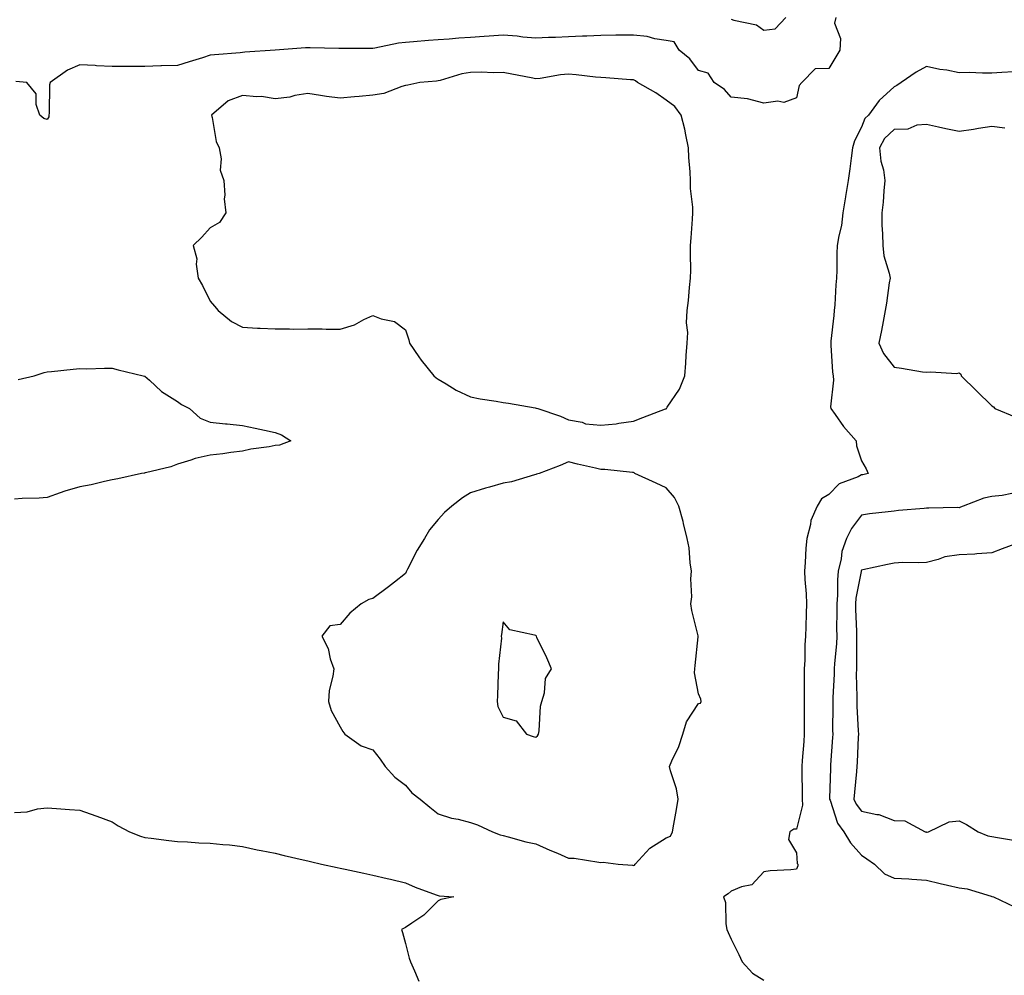
# Model space of a CAD drawing. Units: inches. Extents: x 915683 to 918323, y 7253018 to 7255658.
# Drawn here: x 917090 to 917392, y 7255008 to 7255301 of the extents above; entities that cross this region are included whole.
import ezdxf

# ---------------------------------------------------------------- set-up
doc = ezdxf.new("R2010")
doc.units = ezdxf.units.IN
doc.header["$MEASUREMENT"] = 0
doc.layers.add('Contour_91567253', color=7, linetype='Continuous', true_color=0x3238bc)

msp = doc.modelspace()

# ---------------------------------------------------------------- linework, layer by layer
at = {"layer": 'Contour_91567253'}
for points in [[(917340.13, 7255301.92, 3283), (917339.77, 7255300.2, 3283), (917341.64, 7255295.51, 3283), (917341.39, 7255291.92, 3283), (917340.12, 7255289.85, 3283), (917338.05, 7255286.22, 3283), (917333.79, 7255286.18, 3283), (917329.71, 7255281.92, 3283), (917328.88, 7255281.09, 3283), (917328.05, 7255277.29, 3283), (917324.17, 7255275.81, 3283), (917322.39, 7255276.27, 3283), (917318.05, 7255275.64, 3283), (917313.07, 7255276.94, 3283), (917313.04, 7255276.93, 3283), (917308.05, 7255277.49, 3283), (917305.99, 7255279.86, 3283), (917302.84, 7255281.92, 3283), (917300.96, 7255284.84, 3283), (917298.05, 7255285.7, 3283), (917295.32, 7255289.19, 3283), (917292.08, 7255291.92, 3283), (917290.55, 7255294.41, 3283), (917288.05, 7255294.88, 3283), (917284.59, 7255295.38, 3283), (917282.25, 7255296.12, 3283), (917278.05, 7255296.53, 3283), (917273.5, 7255296.47, 3283), (917272.62, 7255296.49, 3283), (917268.05, 7255296.43, 3283), (917263.74, 7255296.23, 3283), (917262.35, 7255296.22, 3283), (917258.05, 7255296.02, 3283), (917254.15, 7255295.83, 3283), (917251.91, 7255295.78, 3283), (917248.05, 7255295.59, 3283), (917244.07, 7255295.9, 3283), (917242.33, 7255296.2, 3283), (917238.05, 7255296.47, 3283), (917233.77, 7255296.2, 3283), (917232.18, 7255296.05, 3283), (917228.05, 7255295.78, 3283), (917224.42, 7255295.55, 3283), (917221.45, 7255295.32, 3283), (917218.05, 7255295.1, 3283), (917215.08, 7255294.89, 3283), (917210.55, 7255294.41, 3283), (917208.05, 7255294.22, 3283), (917205.95, 7255294.02, 3283), (917198.65, 7255292.52, 3283), (917198.05, 7255292.45, 3283), (917197.53, 7255292.45, 3283), (917188.56, 7255292.43, 3283), (917188.05, 7255292.43, 3283), (917187.54, 7255292.44, 3283), (917178.76, 7255292.63, 3283), (917178.05, 7255292.64, 3283), (917177.37, 7255292.6, 3283), (917168.05, 7255291.92, 3283), (917168, 7255291.92, 3283), (917158.69, 7255291.28, 3283), (917158.05, 7255291.22, 3283), (917157.26, 7255291.13, 3283), (917149.47, 7255290.5, 3283), (917148.05, 7255290.33, 3283), (917145.72, 7255289.59, 3283), (917141.61, 7255288.36, 3283), (917138.05, 7255287.16, 3283), (917133.18, 7255287.05, 3283), (917132.92, 7255287.06, 3283), (917128.05, 7255286.92, 3283), (917123.06, 7255286.93, 3283), (917118.05, 7255286.93, 3283), (917113.24, 7255287.11, 3283), (917112.81, 7255287.15, 3283), (917108.05, 7255287.36, 3283), (917104.26, 7255285.71, 3283), (917098.95, 7255281.92, 3283), (917098.74, 7255281.24, 3283), (917098.7, 7255272.57, 3283), (917098.57, 7255271.92, 3283), (917098.54, 7255271.43, 3283), (917098.05, 7255270.63, 3283), (917097, 7255270.87, 3283), (917095.78, 7255271.92, 3283), (917094.71, 7255275.26, 3283), (917094.64, 7255278.51, 3283), (917091.8, 7255281.92, 3283), (917088.44, 7255282.31, 3283)], [(917308.05, 7255301.43, 3283), (917308.86, 7255301.11, 3283), (917315.85, 7255299.72, 3283), (917318.05, 7255297.99, 3283), (917321.57, 7255298.4, 3283), (917324.85, 7255301.92, 3283)], [(917394.75, 7255285.22, 3284), (917391.13, 7255285.01, 3284), (917388.05, 7255284.81, 3284), (917385.17, 7255284.8, 3284), (917381.13, 7255285, 3284), (917378.05, 7255284.99, 3284), (917374.24, 7255285.73, 3284), (917372.13, 7255286, 3284), (917368.05, 7255286.93, 3284), (917364.82, 7255285.15, 3284), (917360.27, 7255281.92, 3284), (917358.89, 7255281.08, 3284), (917358.05, 7255280.6, 3284), (917353.49, 7255276.48, 3284), (917350.16, 7255271.92, 3284), (917349.07, 7255270.9, 3284), (917348.05, 7255268.27, 3284), (917345.87, 7255264.11, 3284), (917345.32, 7255261.92, 3284), (917344.9, 7255258.78, 3284), (917344.48, 7255255.49, 3284), (917344, 7255251.92, 3284), (917343.14, 7255247.01, 3284), (917343.11, 7255246.86, 3284), (917342.29, 7255241.92, 3284), (917341.86, 7255238.1, 3284), (917341.06, 7255234.93, 3284), (917340.62, 7255231.92, 3284), (917340.52, 7255229.45, 3284), (917340.44, 7255224.31, 3284), (917340.34, 7255221.92, 3284), (917340.16, 7255219.8, 3284), (917339.84, 7255213.71, 3284), (917339.7, 7255211.92, 3284), (917339.53, 7255210.44, 3284), (917338.68, 7255202.55, 3284), (917338.62, 7255201.92, 3284), (917338.67, 7255201.3, 3284), (917339.19, 7255193.06, 3284), (917339.3, 7255191.92, 3284), (917339.44, 7255190.53, 3284), (917338.52, 7255182.39, 3284), (917338.6, 7255181.92, 3284), (917339.98, 7255180, 3284), (917342.48, 7255176.35, 3284), (917346.4, 7255171.92, 3284), (917346.54, 7255170.41, 3284), (917348.05, 7255165.79, 3284), (917349.46, 7255163.34, 3284), (917350.05, 7255161.92, 3284), (917348.45, 7255161.52, 3284), (917348.05, 7255161.45, 3284), (917347.06, 7255160.93, 3284), (917341.24, 7255158.73, 3284), (917338.05, 7255155.42, 3284), (917335.79, 7255154.18, 3284), (917334.44, 7255151.92, 3284), (917332.5, 7255147.47, 3284), (917332.42, 7255146.29, 3284), (917331.29, 7255141.92, 3284), (917331, 7255138.96, 3284), (917330.76, 7255134.63, 3284), (917330.52, 7255131.92, 3284), (917330.65, 7255129.32, 3284), (917331.04, 7255124.91, 3284), (917331.18, 7255121.92, 3284), (917331.09, 7255118.88, 3284), (917330.97, 7255114.85, 3284), (917330.89, 7255111.92, 3284), (917330.66, 7255109.31, 3284), (917330.69, 7255104.56, 3284), (917330.49, 7255101.92, 3284), (917330.41, 7255099.56, 3284), (917330.47, 7255094.34, 3284), (917330.4, 7255091.92, 3284), (917330.4, 7255089.57, 3284), (917330.47, 7255084.34, 3284), (917330.47, 7255081.92, 3284), (917330.3, 7255079.66, 3284), (917329.88, 7255073.75, 3284), (917329.74, 7255071.92, 3284), (917329.73, 7255070.24, 3284), (917329.86, 7255063.73, 3284), (917329.85, 7255061.92, 3284), (917329.95, 7255060.02, 3284), (917328.05, 7255052.72, 3284), (917327.28, 7255052.69, 3284), (917326.06, 7255051.92, 3284), (917325.63, 7255049.5, 3284), (917328.05, 7255045.45, 3284), (917328.28, 7255042.14, 3284), (917328.46, 7255041.92, 3284), (917328.51, 7255041.45, 3284), (917328.05, 7255040.46, 3284), (917326.36, 7255040.23, 3284), (917320.06, 7255039.91, 3284), (917318.05, 7255039.55, 3284), (917314.41, 7255035.56, 3284), (917311.16, 7255035.03, 3284), (917308.05, 7255033.71, 3284), (917307.1, 7255032.87, 3284), (917305.71, 7255031.92, 3284), (917306.3, 7255030.16, 3284), (917306.36, 7255023.61, 3284), (917306.71, 7255021.92, 3284), (917307.11, 7255020.98, 3284), (917308.05, 7255018.97, 3284), (917310.34, 7255014.21, 3284), (917311.43, 7255011.92, 3284), (917314.62, 7255008.48, 3284), (917318.05, 7255006.33, 3284)], [(917392.06, 7255267.92, 3285), (917388.05, 7255268.41, 3285), (917383.93, 7255267.8, 3285), (917382.45, 7255267.52, 3285), (917378.05, 7255266.91, 3285), (917373.9, 7255267.77, 3285), (917371.68, 7255268.29, 3285), (917368.05, 7255269.07, 3285), (917364.99, 7255268.86, 3285), (917362.28, 7255267.69, 3285), (917358.05, 7255267.56, 3285), (917355.16, 7255264.8, 3285), (917353.61, 7255261.92, 3285), (917353.96, 7255257.84, 3285), (917354.82, 7255255.15, 3285), (917355.25, 7255251.92, 3285), (917354.86, 7255248.73, 3285), (917354.73, 7255245.24, 3285), (917354.24, 7255241.92, 3285), (917354.33, 7255238.2, 3285), (917354.47, 7255235.49, 3285), (917354.57, 7255231.92, 3285), (917354.87, 7255228.74, 3285), (917356.59, 7255223.38, 3285), (917356.8, 7255221.92, 3285), (917356.57, 7255220.44, 3285), (917355.76, 7255214.21, 3285), (917355.36, 7255211.92, 3285), (917354.7, 7255208.56, 3285), (917354.18, 7255205.79, 3285), (917353.39, 7255201.92, 3285), (917354.84, 7255198.71, 3285), (917358.05, 7255194.54, 3285), (917360.34, 7255194.21, 3285), (917366.8, 7255193.17, 3285), (917368.05, 7255192.98, 3285), (917369.27, 7255193.14, 3285), (917377.31, 7255192.66, 3285), (917378.05, 7255192.82, 3285), (917378.53, 7255192.4, 3285), (917378.66, 7255191.92, 3285), (917383.39, 7255187.26, 3285), (917388.05, 7255182.67, 3285), (917388.54, 7255182.41, 3285), (917389.03, 7255181.92, 3285), (917395.38, 7255179.25, 3285)], [(917089.15, 7255190.82, 3283), (917094.01, 7255191.92, 3283), (917097.1, 7255192.88, 3283), (917098.05, 7255193.08, 3283), (917099.35, 7255193.22, 3283), (917106.07, 7255193.9, 3283), (917108.05, 7255194.12, 3283), (917110.22, 7255194.09, 3283), (917115.69, 7255194.28, 3283), (917118.05, 7255194.25, 3283), (917119.83, 7255193.7, 3283), (917127.56, 7255191.92, 3283), (917127.96, 7255191.82, 3283), (917128.05, 7255191.8, 3283), (917129.44, 7255190.53, 3283), (917133.18, 7255187.05, 3283), (917138.05, 7255184.02, 3283), (917139.28, 7255183.14, 3283), (917141.72, 7255181.92, 3283), (917145.01, 7255178.88, 3283), (917148.05, 7255177.7, 3283), (917152.77, 7255177.2, 3283), (917153.31, 7255177.18, 3283), (917158.05, 7255176.6, 3283), (917161.91, 7255175.79, 3283), (917164.76, 7255175.21, 3283), (917168.05, 7255174.52, 3283), (917169.96, 7255173.83, 3283), (917172.88, 7255171.92, 3283), (917169.4, 7255170.57, 3283), (917168.05, 7255170.46, 3283), (917166.2, 7255170.07, 3283), (917160.59, 7255169.38, 3283), (917158.05, 7255168.74, 3283), (917154.45, 7255168.32, 3283), (917152, 7255167.97, 3283), (917148.05, 7255167.54, 3283), (917143.44, 7255166.53, 3283), (917142.11, 7255165.98, 3283), (917138.05, 7255164.76, 3283), (917135.98, 7255163.99, 3283), (917128.26, 7255162.13, 3283), (917128.05, 7255162.07, 3283), (917127.91, 7255162.06, 3283), (917126.98, 7255161.92, 3283), (917119.71, 7255160.26, 3283), (917118.05, 7255159.95, 3283), (917115.6, 7255159.47, 3283), (917111.54, 7255158.43, 3283), (917108.05, 7255157.83, 3283), (917103.45, 7255156.52, 3283), (917102.09, 7255155.96, 3283), (917098.05, 7255154.56, 3283), (917095.62, 7255154.34, 3283), (917090.37, 7255154.24, 3283), (917088.05, 7255154.07, 3283)], [(917394.24, 7255155.74, 3285), (917391.25, 7255155.12, 3285), (917388.05, 7255154.83, 3285), (917385.63, 7255154.33, 3285), (917379.25, 7255151.92, 3285), (917378.42, 7255151.55, 3285), (917378.05, 7255151.41, 3285), (917377.56, 7255151.42, 3285), (917368.7, 7255151.27, 3285), (917368.05, 7255151.28, 3285), (917367.33, 7255151.2, 3285), (917359.42, 7255150.55, 3285), (917358.05, 7255150.39, 3285), (917356.25, 7255150.12, 3285), (917350.49, 7255149.48, 3285), (917348.05, 7255149.09, 3285), (917345, 7255144.98, 3285), (917343.47, 7255141.92, 3285), (917342.02, 7255137.96, 3285), (917341.84, 7255135.71, 3285), (917340.93, 7255131.92, 3285), (917340.66, 7255129.31, 3285), (917340.68, 7255124.56, 3285), (917340.46, 7255121.92, 3285), (917340.49, 7255119.48, 3285), (917340.41, 7255114.27, 3285), (917340.44, 7255111.92, 3285), (917340.34, 7255109.63, 3285), (917339.73, 7255103.6, 3285), (917339.66, 7255101.92, 3285), (917339.63, 7255100.34, 3285), (917339.25, 7255093.12, 3285), (917339.23, 7255091.92, 3285), (917339.26, 7255090.71, 3285), (917339.17, 7255083.04, 3285), (917339.2, 7255081.92, 3285), (917339.13, 7255080.84, 3285), (917338.55, 7255072.42, 3285), (917338.52, 7255071.92, 3285), (917338.49, 7255071.48, 3285), (917338.24, 7255062.11, 3285), (917338.23, 7255061.92, 3285), (917338.38, 7255061.6, 3285), (917340.7, 7255054.58, 3285), (917342.58, 7255051.92, 3285), (917344.63, 7255048.5, 3285), (917348.05, 7255044.68, 3285), (917349.73, 7255043.6, 3285), (917351.99, 7255041.92, 3285), (917355.16, 7255039.03, 3285), (917358.05, 7255037.7, 3285), (917362.54, 7255037.43, 3285), (917363.47, 7255037.34, 3285), (917368.05, 7255037.08, 3285), (917372.15, 7255036.02, 3285), (917374.45, 7255035.52, 3285), (917378.05, 7255034.64, 3285), (917380.47, 7255034.33, 3285), (917387.87, 7255032.1, 3285), (917388.05, 7255032.07, 3285), (917388.16, 7255032.04, 3285), (917388.56, 7255031.92, 3285), (917394.97, 7255028.84, 3285)], [(917397.03, 7255140.9, 3286), (917391.19, 7255138.79, 3286), (917388.05, 7255137.55, 3286), (917383.43, 7255137.29, 3286), (917382.87, 7255137.1, 3286), (917378.05, 7255136.97, 3286), (917373.64, 7255136.32, 3286), (917371.6, 7255135.47, 3286), (917368.05, 7255134.63, 3286), (917365.54, 7255134.43, 3286), (917360.71, 7255134.59, 3286), (917358.05, 7255134.41, 3286), (917355.99, 7255133.98, 3286), (917348.45, 7255132.32, 3286), (917348.05, 7255132.23, 3286), (917347.95, 7255132.03, 3286), (917347.92, 7255131.92, 3286), (917347.9, 7255131.77, 3286), (917346.35, 7255123.62, 3286), (917346.21, 7255121.92, 3286), (917346.23, 7255120.1, 3286), (917346.51, 7255113.45, 3286), (917346.54, 7255111.92, 3286), (917346.47, 7255110.34, 3286), (917346.55, 7255103.41, 3286), (917346.48, 7255101.92, 3286), (917346.46, 7255100.33, 3286), (917346.62, 7255093.35, 3286), (917346.6, 7255091.92, 3286), (917346.63, 7255090.5, 3286), (917347.06, 7255082.91, 3286), (917347.09, 7255081.92, 3286), (917347.03, 7255080.9, 3286), (917346.7, 7255073.27, 3286), (917346.62, 7255071.92, 3286), (917346.52, 7255070.39, 3286), (917345.87, 7255064.1, 3286), (917345.74, 7255061.92, 3286), (917346.46, 7255060.33, 3286), (917348.05, 7255058.27, 3286), (917352.77, 7255057.2, 3286), (917353.33, 7255057.19, 3286), (917358.05, 7255055.32, 3286), (917361.37, 7255055.23, 3286), (917367.63, 7255051.92, 3286), (917367.96, 7255051.83, 3286), (917368.05, 7255051.81, 3286), (917368.16, 7255051.81, 3286), (917368.66, 7255051.92, 3286), (917375.01, 7255054.97, 3286), (917378.05, 7255055.3, 3286), (917380.25, 7255054.12, 3286), (917383.89, 7255051.92, 3286), (917386.83, 7255050.7, 3286), (917388.05, 7255050.49, 3286), (917389.85, 7255050.12, 3286), (917395.34, 7255049.21, 3286)], [(917088.05, 7255057.79, 3283), (917091.93, 7255058.04, 3283), (917095.07, 7255058.94, 3283), (917098.05, 7255059.22, 3283), (917100.96, 7255059.01, 3283), (917104.86, 7255058.73, 3283), (917108.05, 7255058.5, 3283), (917112.96, 7255056.83, 3283), (917113.25, 7255056.71, 3283), (917118.05, 7255054.97, 3283), (917119.89, 7255053.76, 3283), (917123.35, 7255051.92, 3283), (917126.73, 7255050.59, 3283), (917128.05, 7255050.19, 3283), (917130.02, 7255049.95, 3283), (917135.37, 7255049.24, 3283), (917138.05, 7255048.91, 3283), (917141.12, 7255048.84, 3283), (917144.63, 7255048.5, 3283), (917148.05, 7255048.44, 3283), (917151.96, 7255048.01, 3283), (917153.99, 7255047.86, 3283), (917158.05, 7255047.37, 3283), (917162.53, 7255046.4, 3283), (917163.79, 7255046.18, 3283), (917168.05, 7255045.31, 3283), (917170.79, 7255044.66, 3283), (917176.65, 7255043.32, 3283), (917178.05, 7255042.98, 3283), (917178.87, 7255042.74, 3283), (917182.3, 7255041.92, 3283), (917187.06, 7255040.93, 3283), (917188.05, 7255040.73, 3283), (917189.56, 7255040.42, 3283), (917195.26, 7255039.14, 3283), (917198.05, 7255038.58, 3283), (917202.43, 7255037.55, 3283), (917203.44, 7255037.3, 3283), (917208.05, 7255036.2, 3283), (917211.06, 7255034.93, 3283), (917217.44, 7255032.53, 3283), (917218.05, 7255032.28, 3283), (917218.35, 7255032.22, 3283), (917222.91, 7255031.92, 3283), (917218.88, 7255031.09, 3283), (917218.05, 7255030.68, 3283), (917213.7, 7255026.27, 3283), (917209.97, 7255023.83, 3283), (917208.05, 7255022.49, 3283), (917207.67, 7255022.29, 3283), (917206.85, 7255021.92, 3283), (917207.11, 7255020.97, 3283), (917208.05, 7255017.62, 3283), (917209.2, 7255013.07, 3283), (917209.58, 7255011.92, 3283), (917210.8, 7255009.18, 3283), (917212.2, 7255006.07, 3283)]]:
    msp.add_polyline3d(points, dxfattribs=at)
for points in [[(917288.05, 7255181.8, 3284), (917288.12, 7255181.84, 3284), (917288.19, 7255181.92, 3284), (917288.4, 7255182.27, 3284), (917292.13, 7255187.84, 3284), (917293.85, 7255191.92, 3284), (917294.14, 7255195.84, 3284), (917294.24, 7255198.11, 3284), (917294.51, 7255201.92, 3284), (917294.74, 7255205.23, 3284), (917294.32, 7255208.19, 3284), (917294.49, 7255211.92, 3284), (917294.98, 7255214.99, 3284), (917295.2, 7255219.07, 3284), (917295.58, 7255221.92, 3284), (917295.67, 7255224.3, 3284), (917295.52, 7255229.39, 3284), (917295.6, 7255231.92, 3284), (917295.71, 7255234.26, 3284), (917296.18, 7255240.05, 3284), (917296.28, 7255241.92, 3284), (917296.23, 7255243.74, 3284), (917295.57, 7255249.45, 3284), (917295.53, 7255251.92, 3284), (917295.44, 7255254.53, 3284), (917295.06, 7255258.93, 3284), (917294.97, 7255261.92, 3284), (917294.09, 7255265.88, 3284), (917293.81, 7255267.68, 3284), (917292.67, 7255271.92, 3284), (917290.72, 7255274.59, 3284), (917288.05, 7255276.56, 3284), (917284.9, 7255278.77, 3284), (917279.3, 7255281.92, 3284), (917278.65, 7255282.52, 3284), (917278.05, 7255282.78, 3284), (917277.14, 7255282.83, 3284), (917269.52, 7255283.39, 3284), (917268.05, 7255283.46, 3284), (917266.39, 7255283.57, 3284), (917260.48, 7255284.35, 3284), (917258.05, 7255284.49, 3284), (917255.68, 7255284.28, 3284), (917249.36, 7255283.24, 3284), (917248.05, 7255283.1, 3284), (917246.59, 7255283.38, 3284), (917240.67, 7255284.54, 3284), (917238.05, 7255285.01, 3284), (917235.03, 7255284.94, 3284), (917231.24, 7255285.11, 3284), (917228.05, 7255285.05, 3284), (917225.37, 7255284.6, 3284), (917218.71, 7255282.58, 3284), (917218.05, 7255282.45, 3284), (917217.58, 7255282.4, 3284), (917212.41, 7255281.92, 3284), (917208.77, 7255281.2, 3284), (917208.05, 7255281.03, 3284), (917206.91, 7255280.78, 3284), (917201.37, 7255278.6, 3284), (917198.05, 7255278.13, 3284), (917193.85, 7255277.72, 3284), (917192.42, 7255277.55, 3284), (917188.05, 7255277.14, 3284), (917183.77, 7255277.63, 3284), (917181.95, 7255278.02, 3284), (917178.05, 7255278.56, 3284), (917174.07, 7255277.94, 3284), (917172.5, 7255277.47, 3284), (917168.05, 7255276.97, 3284), (917163.8, 7255277.67, 3284), (917162.41, 7255277.56, 3284), (917158.05, 7255278.03, 3284), (917153.57, 7255276.39, 3284), (917148.52, 7255271.92, 3284), (917148.72, 7255271.25, 3284), (917149.96, 7255263.83, 3284), (917150.84, 7255261.92, 3284), (917151.47, 7255258.5, 3284), (917151.18, 7255255.05, 3284), (917152.31, 7255251.92, 3284), (917152.63, 7255247.35, 3284), (917152.4, 7255246.27, 3284), (917152.94, 7255241.92, 3284), (917150.95, 7255239.02, 3284), (917148.05, 7255237.35, 3284), (917145.53, 7255234.44, 3284), (917142.83, 7255231.92, 3284), (917144, 7255227.87, 3284), (917143.77, 7255226.21, 3284), (917144.38, 7255221.92, 3284), (917145.74, 7255219.61, 3284), (917148.05, 7255214.85, 3284), (917149.38, 7255213.26, 3284), (917150.54, 7255211.92, 3284), (917154.69, 7255208.56, 3284), (917158.05, 7255206.88, 3284), (917162.66, 7255206.53, 3284), (917163.39, 7255206.58, 3284), (917168.05, 7255206.31, 3284), (917172.47, 7255206.34, 3284), (917173.72, 7255206.26, 3284), (917178.05, 7255206.3, 3284), (917182.44, 7255206.31, 3284), (917183.72, 7255206.25, 3284), (917188.05, 7255206.28, 3284), (917192.4, 7255207.56, 3284), (917195.3, 7255209.17, 3284), (917198.05, 7255210.38, 3284), (917200.58, 7255209.38, 3284), (917204.7, 7255208.56, 3284), (917208.05, 7255206.03, 3284), (917209.09, 7255202.96, 3284), (917209.24, 7255201.92, 3284), (917212.19, 7255197.78, 3284), (917212.9, 7255196.76, 3284), (917216.75, 7255191.92, 3284), (917217.46, 7255191.33, 3284), (917218.05, 7255190.88, 3284), (917220.53, 7255189.44, 3284), (917223.64, 7255187.51, 3284), (917228.05, 7255185.41, 3284), (917230.97, 7255184.84, 3284), (917235.85, 7255184.13, 3284), (917238.05, 7255183.73, 3284), (917239.63, 7255183.49, 3284), (917247.91, 7255182.07, 3284), (917248.15, 7255182.02, 3284), (917248.64, 7255181.92, 3284), (917255.61, 7255179.48, 3284), (917258.05, 7255178.43, 3284), (917262.34, 7255177.63, 3284), (917263.31, 7255177.18, 3284), (917268.05, 7255176.72, 3284), (917272.77, 7255177.2, 3284), (917273.54, 7255177.41, 3284), (917278.05, 7255178.03, 3284), (917280.91, 7255179.06, 3284), (917287.86, 7255181.72, 3284)], [(917278.05, 7255041.55, 3284), (917278.36, 7255041.61, 3284), (917278.59, 7255041.92, 3284), (917283.07, 7255046.9, 3284), (917288.05, 7255050.03, 3284), (917289.4, 7255050.57, 3284), (917290.03, 7255051.92, 3284), (917290.41, 7255054.28, 3284), (917291.25, 7255058.72, 3284), (917291.73, 7255061.92, 3284), (917291.21, 7255065.08, 3284), (917289.37, 7255070.6, 3284), (917289.08, 7255071.92, 3284), (917289.82, 7255073.69, 3284), (917291.92, 7255078.05, 3284), (917293.2, 7255081.92, 3284), (917294.36, 7255085.61, 3284), (917298.05, 7255091.25, 3284), (917298.59, 7255091.38, 3284), (917298.83, 7255091.92, 3284), (917298.73, 7255092.6, 3284), (917298.05, 7255094.3, 3284), (917296.82, 7255100.7, 3284), (917296.87, 7255101.92, 3284), (917297, 7255102.97, 3284), (917297.93, 7255111.79, 3284), (917297.94, 7255111.92, 3284), (917297.92, 7255112.05, 3284), (917295.93, 7255119.8, 3284), (917295.68, 7255121.92, 3284), (917295.98, 7255123.99, 3284), (917295.67, 7255129.54, 3284), (917295.91, 7255131.92, 3284), (917295.46, 7255134.51, 3284), (917295.19, 7255139.06, 3284), (917294.55, 7255141.92, 3284), (917293.39, 7255146.58, 3284), (917293.27, 7255147.14, 3284), (917291.97, 7255151.92, 3284), (917290.69, 7255154.56, 3284), (917288.05, 7255157.53, 3284), (917285.05, 7255158.92, 3284), (917278.49, 7255161.92, 3284), (917278.25, 7255162.12, 3284), (917278.05, 7255162.24, 3284), (917277.72, 7255162.25, 3284), (917269.29, 7255163.16, 3284), (917268.05, 7255163.18, 3284), (917266.39, 7255163.58, 3284), (917260.88, 7255164.75, 3284), (917258.05, 7255165.47, 3284), (917255.58, 7255164.39, 3284), (917249.05, 7255161.92, 3284), (917248.32, 7255161.66, 3284), (917248.05, 7255161.57, 3284), (917247.61, 7255161.48, 3284), (917240.64, 7255159.33, 3284), (917238.05, 7255158.92, 3284), (917233.83, 7255157.7, 3284), (917232.6, 7255157.37, 3284), (917228.05, 7255155.99, 3284), (917225.54, 7255154.43, 3284), (917222.31, 7255151.92, 3284), (917220.08, 7255149.89, 3284), (917218.05, 7255147.78, 3284), (917215.41, 7255144.57, 3284), (917213.84, 7255141.92, 3284), (917211.62, 7255138.35, 3284), (917208.68, 7255132.55, 3284), (917208.34, 7255131.92, 3284), (917208.26, 7255131.71, 3284), (917208.05, 7255131.25, 3284), (917204.67, 7255128.54, 3284), (917202.88, 7255127.09, 3284), (917198.05, 7255123.57, 3284), (917196.77, 7255123.2, 3284), (917194.4, 7255121.92, 3284), (917190.94, 7255119.03, 3284), (917188.05, 7255115.55, 3284), (917184.8, 7255115.16, 3284), (917182.38, 7255111.92, 3284), (917184.29, 7255108.15, 3284), (917184.97, 7255105, 3284), (917186.04, 7255101.92, 3284), (917185.79, 7255099.66, 3284), (917184.66, 7255095.32, 3284), (917184.39, 7255091.92, 3284), (917185.25, 7255089.13, 3284), (917188.05, 7255084.1, 3284), (917188.81, 7255082.68, 3284), (917189.45, 7255081.92, 3284), (917194.46, 7255078.33, 3284), (917198.05, 7255077.1, 3284), (917200.32, 7255074.19, 3284), (917201.8, 7255071.92, 3284), (917204.75, 7255068.62, 3284), (917208.05, 7255066.17, 3284), (917210.02, 7255063.89, 3284), (917212.51, 7255061.92, 3284), (917215.57, 7255059.45, 3284), (917218.05, 7255057.42, 3284), (917222.22, 7255056.09, 3284), (917224.22, 7255055.76, 3284), (917228.05, 7255054.78, 3284), (917230.13, 7255053.99, 3284), (917234.75, 7255051.92, 3284), (917237.09, 7255050.95, 3284), (917238.05, 7255050.71, 3284), (917239.62, 7255050.35, 3284), (917244.95, 7255048.82, 3284), (917248.05, 7255048.21, 3284), (917252.38, 7255046.25, 3284), (917254.68, 7255045.29, 3284), (917258.05, 7255043.84, 3284), (917259.88, 7255043.75, 3284), (917267.42, 7255042.55, 3284), (917268.05, 7255042.51, 3284), (917268.69, 7255042.55, 3284), (917273.35, 7255041.92, 3284), (917277.73, 7255041.6, 3284)], [(917248.05, 7255080.97, 3285), (917248.61, 7255081.36, 3285), (917248.84, 7255081.92, 3285), (917249.05, 7255082.92, 3285), (917249.46, 7255090.51, 3285), (917249.91, 7255091.92, 3285), (917250.72, 7255094.59, 3285), (917251.01, 7255098.96, 3285), (917252.83, 7255101.92, 3285), (917251.45, 7255105.32, 3285), (917248.4, 7255111.57, 3285), (917248.24, 7255111.92, 3285), (917248.16, 7255112.03, 3285), (917248.05, 7255112.13, 3285), (917247.66, 7255112.3, 3285), (917240.05, 7255113.92, 3285), (917238.05, 7255116.32, 3285), (917237.51, 7255112.46, 3285), (917237.46, 7255111.92, 3285), (917237.48, 7255111.35, 3285), (917236.59, 7255103.38, 3285), (917236.63, 7255101.92, 3285), (917236.54, 7255100.41, 3285), (917236.27, 7255093.7, 3285), (917236.16, 7255091.92, 3285), (917236.45, 7255090.32, 3285), (917238.05, 7255087.11, 3285), (917242.08, 7255085.95, 3285), (917245.2, 7255081.92, 3285), (917247.28, 7255081.15, 3285)]]:
    msp.add_polyline3d(points, close=True, dxfattribs=at)

doc.saveas('drawing.dxf')
